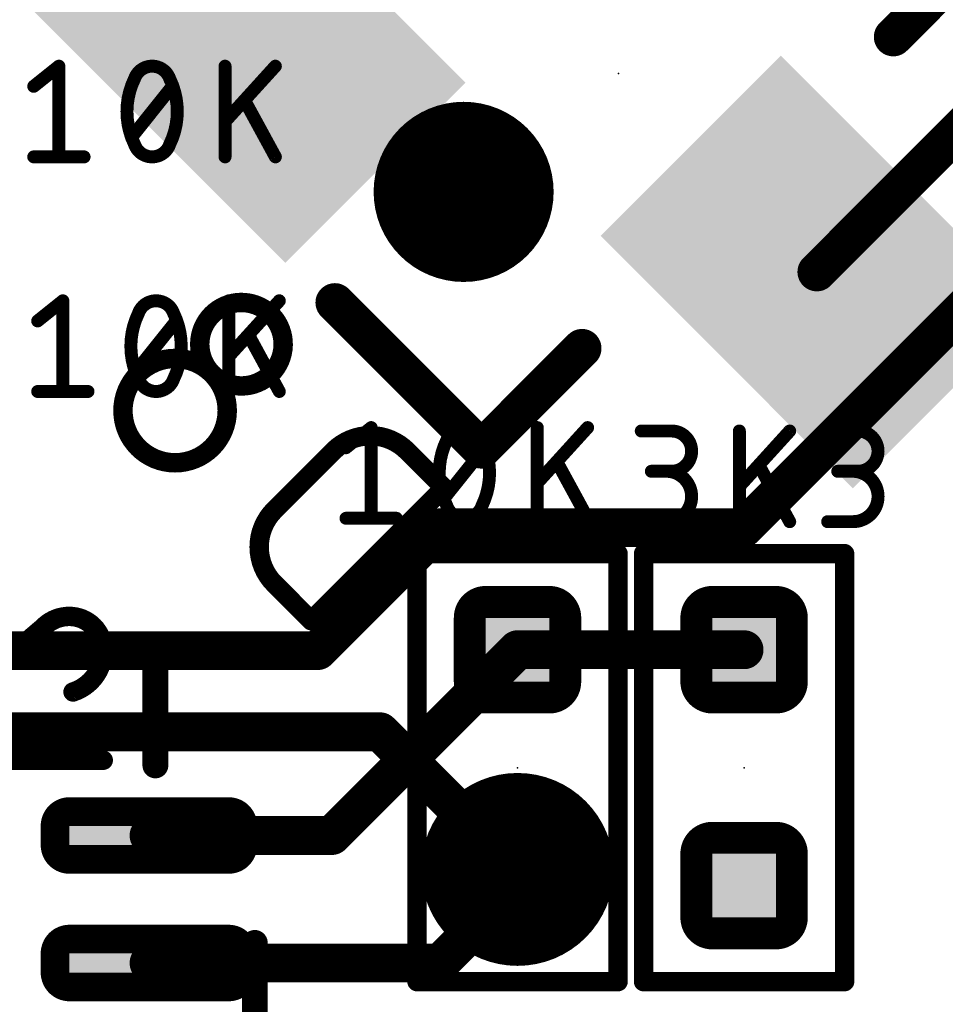
# Model space of a CAD drawing. Extents: x 0.6 to 43.7, y -0.2 to 15.4.
# Drawn here: x 27.6 to 31.3, y 5.8 to 9.7 of the extents above; entities that cross this region are included whole.
import ezdxf

# ---------------------------------------------------------------- set-up
doc = ezdxf.new("R2010")
doc.units = 0
for name, color, linetype in [('1', 12, 'CONTINUOUS'), ('16', 132, 'CONTINUOUS'), ('18', 110, 'CONTINUOUS'), ('21', 253, 'CONTINUOUS'), ('22', 253, 'CONTINUOUS'), ('23', 53, 'CONTINUOUS'), ('24', 53, 'CONTINUOUS'), ('26', 253, 'CONTINUOUS'), ('27', 253, 'CONTINUOUS')]:
    doc.layers.add(name, color=color, linetype=linetype)

# ---------------------------------------------------------------- blocks, each defined once
blk = doc.blocks.new('RECT')
blk.add_solid([(-0.5, -0.5), (0.5, -0.5), (-0.5, 0.5), (0.5, 0.5)])
blk = doc.blocks.new('RECT80000X80000R50')
at = {"const_width": 0.125}
blk.add_lwpolyline([(0.1875, -0.125), (0.1875, 0.125, 0.4142), (0.125, 0.1875), (-0.125, 0.1875, 0.4142), (-0.1875, 0.125), (-0.1875, -0.125, 0.4142), (-0.125, -0.1875), (0.125, -0.1875, 0.4142)], format="xyb", close=True, dxfattribs=at)
blk.add_solid([(-0.1504, -0.1504), (0.1504, -0.1504), (-0.1504, 0.1504), (0.1504, 0.1504)])
blk = doc.blocks.new('RECT136000X48000R75')
at = {"const_width": 0.1125}
blk.add_lwpolyline([(0.3688, -0.0375), (0.3688, 0.0375, 0.4142), (0.3125, 0.0938), (-0.3125, 0.0938, 0.4142), (-0.3688, 0.0375), (-0.3688, -0.0375, 0.4142), (-0.3125, -0.0938), (0.3125, -0.0938, 0.4142)], format="xyb", close=True, dxfattribs=at)
blk.add_solid([(-0.3379, -0.0629), (0.3379, -0.0629), (-0.3379, 0.0629), (0.3379, 0.0629)])
blk = doc.blocks.new('ROUNDV')
at = {"const_width": 0.5}
blk.add_lwpolyline([(0, -0.25, 1), (0, 0.25, 1), (0, -0.25)], format="xyb", dxfattribs=at)

msp = doc.modelspace()

# ---------------------------------------------------------------- linework, layer by layer
at = {"layer": '1', "const_width": 0.1524}
for points in [[(30.48, 7.6721), (32.359, 9.5511)], [(28.807, 7.19), (29.2891, 7.6721)], [(29.2891, 7.6721), (30.48, 7.6721)], [(27.42, 7.19), (28.807, 7.19)], [(29.591, 7.1935), (28.8625, 6.465)], [(30.48, 7.1935), (29.591, 7.1935)], [(28.8625, 6.465), (28.145, 6.465)], [(29.591, 6.2685), (29.591, 6.332)], [(29.2875, 5.965), (29.591, 6.2685)], [(28.145, 5.965), (29.2875, 5.965)]]:
    msp.add_lwpolyline(points, dxfattribs=at)
at = {"layer": '1', "const_width": 0.0762}
for points in [[(29.2891, 7.7102, 1), (29.2891, 7.634)], [(29.316, 7.6452, 1), (29.2622, 7.699)], [(30.4531, 7.699, 1), (30.5069, 7.6452)], [(30.48, 7.634, 1), (30.48, 7.7102)], [(28.807, 7.1519, 1), (28.807, 7.2281)], [(29.591, 7.2316, 1), (29.591, 7.1554)], [(29.6179, 7.1666, 1), (29.5641, 7.2204)], [(30.48, 7.1554, 1), (30.48, 7.2316)], [(28.7801, 7.2169, 1), (28.8339, 7.1631)], [(28.145, 6.5031, 1), (28.145, 6.4269)], [(28.8356, 6.4919, 1), (28.8894, 6.4381)], [(28.8625, 6.4269, 1), (28.8625, 6.5031)], [(29.6291, 6.332, 1), (29.5529, 6.332)], [(29.6179, 6.2416, 1), (29.5641, 6.2954)], [(29.5529, 6.2685, 1), (29.6291, 6.2685)], [(28.145, 6.0031, 1), (28.145, 5.9269)], [(29.2606, 5.9919, 1), (29.3144, 5.9381)], [(29.2875, 5.9269, 1), (29.2875, 6.0031)]]:
    msp.add_lwpolyline(points, format="xyb", dxfattribs=at)
at = {"layer": '16', "const_width": 0.1524}
for points in [[(32.4289, 10.3382), (30.7657, 8.6749)], [(26.0763, 6.8718), (29.0513, 6.8718)], [(29.0513, 6.8718), (29.591, 6.332)]]:
    msp.add_lwpolyline(points, dxfattribs=at)
at = {"layer": '16', "const_width": 0.0762}
for points in [[(30.7387, 8.7019, 1), (30.7926, 8.648)], [(29.0782, 6.8987, 1), (29.0243, 6.8448)], [(29.0513, 6.8337, 1), (29.0513, 6.9099)], [(29.5641, 6.3051, 1), (29.6179, 6.3589)]]:
    msp.add_lwpolyline(points, format="xyb", dxfattribs=at)
at = {"layer": '21'}
for points, const_width in [([(29.1965, 7.5891, 1), (29.1965, 7.551)], 0.0381), ([(29.2156, 7.57, 1), (29.1775, 7.57)], 0.0381), ([(30.0046, 7.57, 1), (29.9665, 7.57)], 0.0381), ([(29.9855, 7.551, 1), (29.9855, 7.5891)], 0.0381), ([(30.0855, 7.5891, 1), (30.0855, 7.551)], 0.0381), ([(30.1045, 7.57, 1), (30.0664, 7.57)], 0.0381), ([(30.8936, 7.57, 1), (30.8555, 7.57)], 0.0381), ([(30.8745, 7.551, 1), (30.8745, 7.5891)], 0.0381), ([(27.695, 7.2404, 1), (27.695, 7.1896)], 0.0508), ([(28.1954, 7.215, 1), (28.1446, 7.215)], 0.0508), ([(28.17, 7.1896, 1), (28.17, 7.2404)], 0.0508), ([(28.1446, 6.74, 1), (28.1954, 6.74)], 0.0508), ([(29.1965, 5.9111, 1), (29.1965, 5.873)], 0.0381), ([(29.1775, 5.892, 1), (29.2156, 5.892)], 0.0381), ([(29.9665, 5.892, 1), (30.0046, 5.892)], 0.0381), ([(29.9855, 5.873, 1), (29.9855, 5.9111)], 0.0381), ([(30.0855, 5.9111, 1), (30.0855, 5.873)], 0.0381), ([(30.0664, 5.892, 1), (30.1045, 5.892)], 0.0381), ([(30.8555, 5.892, 1), (30.8936, 5.892)], 0.0381), ([(30.8745, 5.873, 1), (30.8745, 5.9111)], 0.0381)]:
    msp.add_lwpolyline(points, format="xyb", dxfattribs=dict(at, const_width=const_width))
for points, const_width in [([(29.1965, 5.892), (29.1965, 7.57)], 0.0762), ([(29.1965, 7.57), (29.9855, 7.57)], 0.0762), ([(29.9855, 7.57), (29.9855, 5.892)], 0.0762), ([(30.0855, 5.892), (30.0855, 7.57)], 0.0762), ([(30.0855, 7.57), (30.8745, 7.57)], 0.0762), ([(30.8745, 7.57), (30.8745, 5.892)], 0.0762), ([(27.695, 7.215), (28.17, 7.215)], 0.1016), ([(28.17, 7.215), (28.17, 6.74)], 0.1016), ([(29.9855, 5.892), (29.1965, 5.892)], 0.0762), ([(30.8745, 5.892), (30.0855, 5.892)], 0.0762)]:
    msp.add_lwpolyline(points, dxfattribs=dict(at, const_width=const_width))
at = {"layer": '22', "const_width": 0.1524}
for points in [[(31.0655, 9.5964), (31.4606, 9.9916)], [(28.8743, 8.5547), (29.449, 7.98)], [(29.449, 7.98), (29.8442, 8.3751)]]:
    msp.add_lwpolyline(points, dxfattribs=at)
at = {"layer": '22', "const_width": 0.0762}
for points in [[(31.0385, 9.6234, 1), (31.0924, 9.5695)], [(28.9012, 8.5817, 1), (28.8474, 8.5278)], [(29.8711, 8.3482, 1), (29.8172, 8.4021)], [(29.4221, 8.0069, 1), (29.476, 7.9531)], [(29.4221, 7.9531, 1), (29.476, 8.0069)]]:
    msp.add_lwpolyline(points, format="xyb", dxfattribs=at)
at = {"layer": '23'}
for p in [(29.591, 6.731), (30.48, 6.731)]:
    msp.add_point(p, dxfattribs=at)
at = {"layer": '24'}
msp.add_point((29.9878, 9.4528), dxfattribs=at)
at = {"layer": '26'}
for points, const_width in [([(28.6235, 8.2757, 1), (28.392, 8.5072)], 0.0762), ([(28.392, 8.5072, 1), (28.6235, 8.2757)], 0.0762), ([(28.3785, 8.5207, 1), (28.4054, 8.4938)], 0.0381), ([(28.4054, 8.4938, 1), (28.3785, 8.5207)], 0.0381), ([(28.392, 7.9864, 1), (28.1026, 8.2757)], 0.0762), ([(28.1026, 8.2757, 1), (28.392, 7.9864)], 0.0762), ([(28.0891, 8.2892, 1), (28.1161, 8.2623)], 0.0381), ([(28.1161, 8.2623, 1), (28.0891, 8.2892)], 0.0381), ([(28.61, 8.2892, 1), (28.6369, 8.2623)], 0.0381), ([(28.6369, 8.2623, 1), (28.61, 8.2892)], 0.0381), ([(29.158, 7.9727, 0.4142), (28.8686, 7.9727)], 0.0762), ([(28.3785, 7.9999, 1), (28.4054, 7.9729)], 0.0381), ([(28.4054, 7.9729, 1), (28.3785, 7.9998)], 0.0381), ([(28.8551, 7.9862, 1), (28.8821, 7.9593)], 0.0381), ([(28.8821, 7.9593, 1), (28.8551, 7.9862)], 0.0381), ([(29.1714, 7.9862, 1), (29.1445, 7.9593)], 0.0381), ([(29.1445, 7.9593, 1), (29.1714, 7.9862)], 0.0381), ([(29.3161, 7.8146, 1), (29.2892, 7.8415)], 0.0381), ([(29.2892, 7.8146, 1), (29.3161, 7.8415)], 0.0381), ([(28.6371, 7.7412, 0.4142), (28.6371, 7.4519)], 0.0762), ([(28.6236, 7.7547, 1), (28.6506, 7.7278)], 0.0381), ([(28.6506, 7.7278, 1), (28.6236, 7.7547)], 0.0381), ([(28.6506, 7.4653, 1), (28.6236, 7.4384)], 0.0381), ([(28.6236, 7.4384, 1), (28.6506, 7.4653)], 0.0381), ([(27.832, 7.3242, 0.2053), (27.7283, 7.2797)], 0.0762), ([(27.9654, 7.1908, 0.4142), (27.832, 7.3242)], 0.0762), ([(27.832, 7.3432, 1), (27.832, 7.3051)], 0.0381), ([(27.832, 7.3051, 1), (27.832, 7.3432)], 0.0381), ([(28.7683, 7.3207, 1), (28.7953, 7.2937)], 0.0381), ([(28.7683, 7.2937, 1), (28.7953, 7.3207)], 0.0381), ([(27.7145, 7.2929, 1), (27.7421, 7.2666)], 0.0381), ([(27.7407, 7.2652, 1), (27.716, 7.2942)], 0.0381), ([(27.8469, 7.0278, 0.3252), (27.9654, 7.1908)], 0.0762), ([(27.9844, 7.1908, 1), (27.9464, 7.1908)], 0.0381), ([(27.9464, 7.1908, 1), (27.9844, 7.1908)], 0.0381), ([(27.841, 7.046, 1), (27.8527, 7.0097)], 0.0381), ([(27.9654, 6.7411, 1), (27.9654, 6.7792)], 0.0381), ([(28.5854, 6.0437, 1), (28.5346, 6.0437)], 0.0508)]:
    msp.add_lwpolyline(points, format="xyb", dxfattribs=dict(at, const_width=const_width))
for points, const_width in [([(28.8686, 7.9727), (28.6371, 7.7412)], 0.0762), ([(29.3026, 7.8281), (29.158, 7.9727)], 0.0762), ([(28.7818, 7.3072), (29.3026, 7.8281)], 0.0762), ([(28.6371, 7.4519), (28.7818, 7.3072)], 0.0762), ([(27.7283, 7.2797), (27.432, 7.0278)], 0.0762), ([(27.9654, 6.7601), (27.5505, 6.7601)], 0.0762), ([(28.56, 6.0437), (28.56, 5.3297)], 0.1016)]:
    msp.add_lwpolyline(points, dxfattribs=dict(at, const_width=const_width))
at = {"layer": '27', "const_width": 0.0508}
for points in [[(27.6926, 9.4027), (27.7914, 9.4817)], [(27.7914, 9.4817), (27.7914, 9.1261)], [(28.4433, 9.1261), (28.4433, 9.4817)], [(28.6408, 9.4817), (28.4433, 9.2644)], [(28.0781, 9.2051), (28.2362, 9.4027)], [(28.6408, 9.1261), (28.5223, 9.3434)], [(27.6926, 9.1261), (27.8902, 9.1261)], [(27.708, 8.4827), (27.8068, 8.5617)], [(27.8068, 8.5617), (27.8068, 8.2061)], [(28.4587, 8.2061), (28.4587, 8.5617)], [(28.6562, 8.5617), (28.4587, 8.3444)], [(28.0935, 8.2852), (28.2516, 8.4827)], [(28.6562, 8.2061), (28.5377, 8.4235)], [(27.708, 8.2061), (27.9056, 8.2061)], [(28.9179, 7.9855), (29.0167, 8.0645)], [(29.0167, 8.0645), (29.0167, 7.7089)], [(29.6686, 7.7089), (29.6686, 8.0645)], [(29.8661, 8.0645), (29.6686, 7.8472)], [(30.0766, 8.0512), (30.1951, 8.0512)], [(30.4615, 7.6956), (30.4615, 8.0512)], [(30.659, 8.0512), (30.4615, 7.8339)], [(30.8081, 8.0512), (30.9266, 8.0512)], [(29.3034, 7.7879), (29.4615, 7.9855)], [(29.8661, 7.7089), (29.7476, 7.9262)], [(30.1951, 7.8932), (30.1161, 7.8932)], [(30.659, 7.6956), (30.5405, 7.9129)], [(30.9266, 7.8932), (30.8476, 7.8932)], [(28.9179, 7.7089), (29.1155, 7.7089)], [(30.0766, 7.6956), (30.1753, 7.6956)], [(30.8081, 7.6956), (30.9069, 7.6956)]]:
    msp.add_lwpolyline(points, dxfattribs=at)
at = {"layer": '27'}
for points, const_width in [([(27.8041, 9.4817, 1), (27.7787, 9.4817)], 0.0254), ([(27.7993, 9.4718, 1), (27.7834, 9.4916)], 0.0254), ([(28.1571, 9.4817, 0.3205), (28.088, 9.4323)], 0.0508), ([(28.2263, 9.4323, 0.3205), (28.1571, 9.4817)], 0.0508), ([(28.1571, 9.4944, 1), (28.1571, 9.469)], 0.0254), ([(28.1571, 9.469, 1), (28.1571, 9.4944)], 0.0254), ([(28.456, 9.4817, 1), (28.4306, 9.4817)], 0.0254), ([(28.6502, 9.4732, 1), (28.6314, 9.4902)], 0.0254), ([(27.6847, 9.4126, 1), (27.7005, 9.3928)], 0.0254), ([(28.088, 9.4323, 0.1139), (28.0584, 9.3039)], 0.0508), ([(28.076, 9.4364, 1), (28.1, 9.4282)], 0.0254), ([(28.0994, 9.4268, 1), (28.0766, 9.4379)], 0.0254), ([(28.2559, 9.3039, 0.1139), (28.2263, 9.4323)], 0.0508), ([(28.2377, 9.4379, 1), (28.2149, 9.4268)], 0.0254), ([(28.2143, 9.4282, 1), (28.2383, 9.4364)], 0.0254), ([(28.2461, 9.3947, 1), (28.2262, 9.4106)], 0.0254), ([(28.5334, 9.3495, 1), (28.5111, 9.3373)], 0.0254), ([(28.0584, 9.3039, 0.1139), (28.088, 9.1755)], 0.0508), ([(28.0711, 9.3039, 1), (28.0457, 9.3039)], 0.0254), ([(28.0457, 9.3039, 1), (28.0711, 9.3039)], 0.0254), ([(28.2263, 9.1755, 0.1139), (28.2559, 9.3039)], 0.0508), ([(28.2686, 9.3039, 1), (28.2432, 9.3039)], 0.0254), ([(28.2432, 9.3039, 1), (28.2686, 9.3039)], 0.0254), ([(28.4339, 9.2729, 1), (28.4527, 9.2559)], 0.0254), ([(28.0682, 9.2131, 1), (28.088, 9.1972)], 0.0254), ([(28.088, 9.1755, 0.3205), (28.1571, 9.1261)], 0.0508), ([(28.1, 9.1796, 1), (28.076, 9.1714)], 0.0254), ([(28.0766, 9.1699, 1), (28.0994, 9.1811)], 0.0254), ([(28.1571, 9.1261, 0.3205), (28.2263, 9.1755)], 0.0508), ([(28.2149, 9.1811, 1), (28.2377, 9.1699)], 0.0254), ([(28.2383, 9.1714, 1), (28.2143, 9.1796)], 0.0254), ([(27.6926, 9.1388, 1), (27.6926, 9.1134)], 0.0254), ([(27.8902, 9.1134, 1), (27.8902, 9.1388)], 0.0254), ([(28.1571, 9.1388, 1), (28.1571, 9.1134)], 0.0254), ([(28.1571, 9.1134, 1), (28.1571, 9.1388)], 0.0254), ([(27.7787, 9.1261, 1), (27.8041, 9.1261)], 0.0254), ([(28.4306, 9.1261, 1), (28.456, 9.1261)], 0.0254), ([(28.6297, 9.12, 1), (28.652, 9.1322)], 0.0254), ([(27.8195, 8.5617, 1), (27.7941, 8.5617)], 0.0254), ([(27.8147, 8.5518, 1), (27.7989, 8.5717)], 0.0254), ([(28.1726, 8.5617, 0.3205), (28.1034, 8.5124)], 0.0508), ([(28.2417, 8.5124, 0.3205), (28.1726, 8.5617)], 0.0508), ([(28.1726, 8.5744, 1), (28.1726, 8.549)], 0.0254), ([(28.1726, 8.549, 1), (28.1726, 8.5744)], 0.0254), ([(28.4714, 8.5617, 1), (28.446, 8.5617)], 0.0254), ([(28.6656, 8.5532, 1), (28.6468, 8.5703)], 0.0254), ([(28.1034, 8.5124, 0.1139), (28.0738, 8.3839)], 0.0508), ([(28.1148, 8.5068, 1), (28.092, 8.5179)], 0.0254), ([(28.2713, 8.3839, 0.1139), (28.2417, 8.5124)], 0.0508), ([(28.2531, 8.5179, 1), (28.2303, 8.5068)], 0.0254), ([(27.7001, 8.4926, 1), (27.716, 8.4728)], 0.0254), ([(28.0914, 8.5165, 1), (28.1154, 8.5082)], 0.0254), ([(28.2297, 8.5082, 1), (28.2537, 8.5165)], 0.0254), ([(28.2615, 8.4748, 1), (28.2417, 8.4907)], 0.0254), ([(28.5488, 8.4295, 1), (28.5265, 8.4174)], 0.0254), ([(28.0738, 8.3839, 0.1139), (28.1034, 8.2555)], 0.0508), ([(28.0865, 8.3839, 1), (28.0611, 8.3839)], 0.0254), ([(28.0611, 8.3839, 1), (28.0865, 8.3839)], 0.0254), ([(28.2417, 8.2555, 0.1139), (28.2713, 8.3839)], 0.0508), ([(28.284, 8.3839, 1), (28.2586, 8.3839)], 0.0254), ([(28.2586, 8.3839, 1), (28.284, 8.3839)], 0.0254), ([(28.4493, 8.353, 1), (28.4681, 8.3359)], 0.0254), ([(28.0836, 8.2931, 1), (28.1034, 8.2772)], 0.0254), ([(28.1034, 8.2555, 0.3205), (28.1726, 8.2061)], 0.0508), ([(28.1154, 8.2597, 1), (28.0914, 8.2514)], 0.0254), ([(28.092, 8.25, 1), (28.1148, 8.2611)], 0.0254), ([(28.1726, 8.2061, 0.3205), (28.2417, 8.2555)], 0.0508), ([(28.2303, 8.2611, 1), (28.2531, 8.25)], 0.0254), ([(28.2537, 8.2514, 1), (28.2297, 8.2597)], 0.0254), ([(27.708, 8.2188, 1), (27.708, 8.1934)], 0.0254), ([(27.9056, 8.1934, 1), (27.9056, 8.2188)], 0.0254), ([(28.1726, 8.2188, 1), (28.1726, 8.1934)], 0.0254), ([(28.1726, 8.1934, 1), (28.1726, 8.2188)], 0.0254), ([(28.6451, 8.2001, 1), (28.6674, 8.2122)], 0.0254), ([(27.7941, 8.2061, 1), (27.8195, 8.2061)], 0.0254), ([(28.446, 8.2061, 1), (28.4714, 8.2061)], 0.0254), ([(29.0294, 8.0645, 1), (29.004, 8.0645)], 0.0254), ([(29.0246, 8.0546, 1), (29.0087, 8.0744)], 0.0254), ([(29.3824, 8.0645, 0.3205), (29.3133, 8.0151)], 0.0508), ([(29.4516, 8.0151, 0.3205), (29.3824, 8.0645)], 0.0508), ([(29.3824, 8.0772, 1), (29.3824, 8.0518)], 0.0254), ([(29.3824, 8.0518, 1), (29.3824, 8.0772)], 0.0254), ([(29.6813, 8.0645, 1), (29.6559, 8.0645)], 0.0254), ([(29.8755, 8.056, 1), (29.8567, 8.073)], 0.0254), ([(30.0766, 8.0639, 1), (30.0766, 8.0385)], 0.0254), ([(30.1951, 7.8932, 1), (30.1951, 8.0512)], 0.0508), ([(30.1951, 8.0639, 1), (30.1951, 8.0385)], 0.0254), ([(30.1951, 8.0385, 1), (30.1951, 8.0639)], 0.0254), ([(30.4742, 8.0512, 1), (30.4488, 8.0512)], 0.0254), ([(30.6684, 8.0427, 1), (30.6496, 8.0598)], 0.0254), ([(30.8081, 8.0639, 1), (30.8081, 8.0385)], 0.0254), ([(30.9266, 7.8932, 1), (30.9266, 8.0512)], 0.0508), ([(30.9266, 8.0639, 1), (30.9266, 8.0385)], 0.0254), ([(30.9266, 8.0385, 1), (30.9266, 8.0639)], 0.0254), ([(29.3133, 8.0151, 0.1139), (29.2837, 7.8867)], 0.0508), ([(29.3013, 8.0192, 1), (29.3253, 8.011)], 0.0254), ([(29.3247, 8.0095, 1), (29.3019, 8.0207)], 0.0254), ([(29.4812, 7.8867, 0.1139), (29.4516, 8.0151)], 0.0508), ([(29.463, 8.0207, 1), (29.4402, 8.0095)], 0.0254), ([(29.4396, 8.011, 1), (29.4636, 8.0192)], 0.0254), ([(28.91, 7.9954, 1), (28.9258, 7.9756)], 0.0254), ([(29.4714, 7.9775, 1), (29.4515, 7.9934)], 0.0254), ([(29.7587, 7.9323, 1), (29.7364, 7.9201)], 0.0254), ([(30.1161, 7.9059, 1), (30.1161, 7.8805)], 0.0254), ([(30.1753, 7.6956, 1), (30.1753, 7.8932)], 0.0508), ([(30.1753, 7.9059, 1), (30.1753, 7.8805)], 0.0254), ([(30.1951, 7.9059, 1), (30.1951, 7.8805)], 0.0254), ([(30.1951, 7.8805, 1), (30.1951, 7.9059)], 0.0254), ([(30.5516, 7.919, 1), (30.5293, 7.9068)], 0.0254), ([(30.8476, 7.9059, 1), (30.8476, 7.8805)], 0.0254), ([(30.9069, 7.6956, 1), (30.9069, 7.8932)], 0.0508), ([(30.9069, 7.9059, 1), (30.9069, 7.8805)], 0.0254), ([(30.9266, 7.9059, 1), (30.9266, 7.8805)], 0.0254), ([(30.9266, 7.8805, 1), (30.9266, 7.9059)], 0.0254), ([(29.2837, 7.8867, 0.1139), (29.3133, 7.7583)], 0.0508), ([(29.2964, 7.8867, 1), (29.271, 7.8867)], 0.0254), ([(29.271, 7.8867, 1), (29.2964, 7.8867)], 0.0254), ([(29.4516, 7.7583, 0.1139), (29.4812, 7.8867)], 0.0508), ([(29.4939, 7.8867, 1), (29.4685, 7.8867)], 0.0254), ([(29.4685, 7.8867, 1), (29.4939, 7.8867)], 0.0254), ([(29.6592, 7.8557, 1), (29.678, 7.8386)], 0.0254), ([(30.4521, 7.8424, 1), (30.4709, 7.8254)], 0.0254), ([(29.2935, 7.7959, 1), (29.3133, 7.78)], 0.0254), ([(29.3133, 7.7583, 0.3205), (29.3824, 7.7089)], 0.0508), ([(29.3253, 7.7624, 1), (29.3013, 7.7542)], 0.0254), ([(29.3019, 7.7527, 1), (29.3247, 7.7639)], 0.0254), ([(29.3824, 7.7089, 0.3205), (29.4516, 7.7583)], 0.0508), ([(29.4402, 7.7639, 1), (29.463, 7.7527)], 0.0254), ([(29.4636, 7.7542, 1), (29.4396, 7.7624)], 0.0254), ([(28.9179, 7.7216, 1), (28.9179, 7.6962)], 0.0254), ([(29.1155, 7.6962, 1), (29.1155, 7.7216)], 0.0254), ([(29.3824, 7.7216, 1), (29.3824, 7.6962)], 0.0254), ([(29.3824, 7.6962, 1), (29.3824, 7.7216)], 0.0254), ([(29.855, 7.7028, 1), (29.8773, 7.715)], 0.0254), ([(29.004, 7.7089, 1), (29.0294, 7.7089)], 0.0254), ([(29.6559, 7.7089, 1), (29.6813, 7.7089)], 0.0254), ([(30.0766, 7.7083, 1), (30.0766, 7.6829)], 0.0254), ([(30.1753, 7.7083, 1), (30.1753, 7.6829)], 0.0254), ([(30.1753, 7.6829, 1), (30.1753, 7.7083)], 0.0254), ([(30.4488, 7.6956, 1), (30.4742, 7.6956)], 0.0254), ([(30.6479, 7.6895, 1), (30.6702, 7.7017)], 0.0254), ([(30.8081, 7.7083, 1), (30.8081, 7.6829)], 0.0254), ([(30.9069, 7.7083, 1), (30.9069, 7.6829)], 0.0254), ([(30.9069, 7.6829, 1), (30.9069, 7.7083)], 0.0254)]:
    msp.add_lwpolyline(points, format="xyb", dxfattribs=dict(at, const_width=const_width))

# ---------------------------------------------------------------- block references
at = {"layer": '1'}
for name, p, rotation in [('RECT80000X80000R50', (29.591, 7.1935), 270), ('RECT80000X80000R50', (30.48, 7.1935), 90), ('RECT136000X48000R75', (28.145, 6.465), 180), ('RECT80000X80000R50', (29.591, 6.2685), 270), ('RECT80000X80000R50', (30.48, 6.2685), 90), ('RECT136000X48000R75', (28.145, 5.965), 180)]:
    msp.add_blockref(name, p, dxfattribs=dict(at, rotation=rotation))
at = {"layer": '16', "yscale": 1.4, "rotation": 45}
for p in [(28.5383, 9.5588), (30.7657, 8.6749)]:
    msp.add_blockref('RECT', p, dxfattribs=at)
at = {"layer": '18'}
for p, xscale, yscale in [((29.3795, 8.9888), 0.7064, 0.7064), ((29.3795, 8.9888), 0.7064, 0.7064), ((29.591, 6.332), 0.7564, 0.7564), ((29.591, 6.332), 0.7564, 0.7564)]:
    msp.add_blockref('ROUNDV', p, dxfattribs=dict(at, xscale=xscale, yscale=yscale))

doc.saveas('drawing.dxf')
